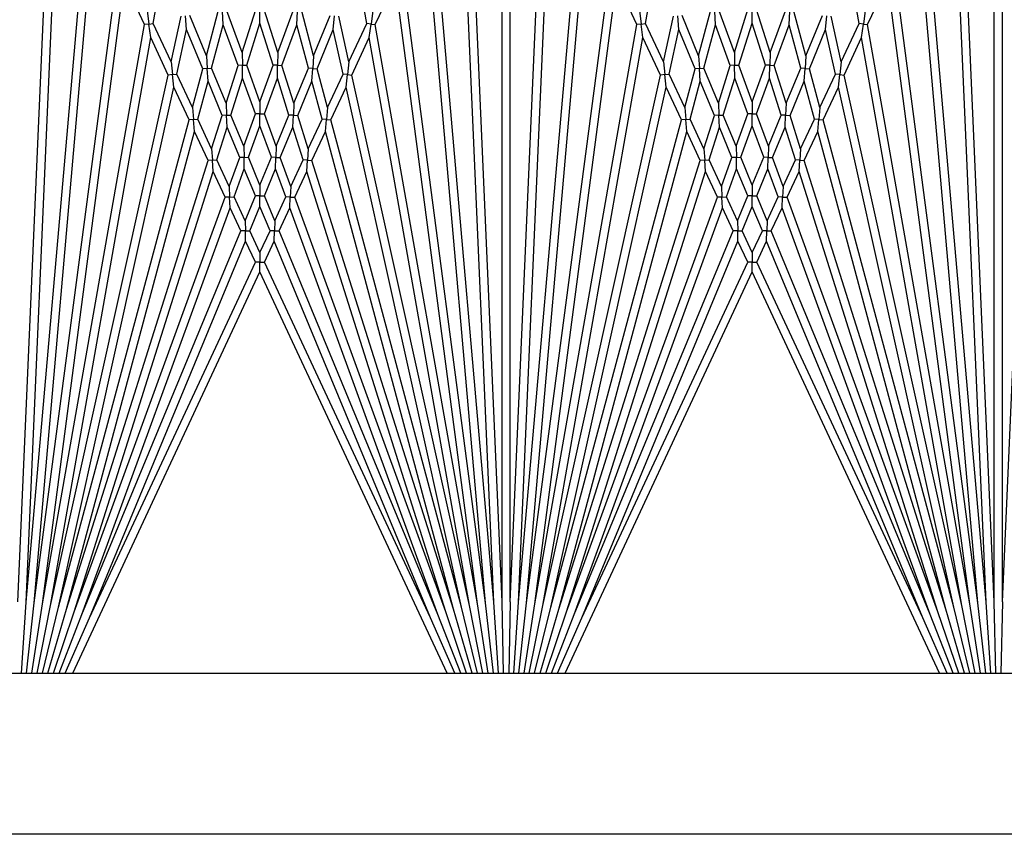
# Model space of a CAD drawing. Units: inches. Extents: x 63 to 221, y -3 to 179.
# Drawn here: x 145 to 148, y 171 to 173 of the extents above; entities that cross this region are included whole.
import ezdxf

# ---------------------------------------------------------------- set-up
doc = ezdxf.new("R2010")
doc.units = ezdxf.units.IN
doc.header["$LTSCALE"] = 8
doc.header["$MEASUREMENT"] = 0

msp = doc.modelspace()

# ---------------------------------------------------------------- linework, layer by layer
for p, q in [((146.6478, 171.2628), (146.6478, 173.6899)), ((146.6728, 171.2628), (146.6728, 173.6899)), ((148.1478, 171.2628), (148.1478, 173.6899)), ((148.1728, 171.2628), (148.1728, 173.6899)), ((145.1978, 171.2617), (145.2929, 173.441)), ((146.6228, 171.2617), (146.5277, 173.441)), ((146.6978, 171.2617), (146.7929, 173.441)), ((148.1228, 171.2617), (148.0277, 173.441)), ((145.1978, 171.2617), (145.3795, 173.3393)), ((146.6228, 171.2617), (146.4411, 173.3393)), ((146.6978, 171.2617), (146.8795, 173.3393)), ((148.1228, 171.2617), (147.9411, 173.3393)), ((145.2227, 171.2595), (145.3946, 173.2247)), ((146.5979, 171.2595), (146.426, 173.2247)), ((146.7227, 171.2595), (146.8946, 173.2247)), ((148.0979, 171.2595), (147.926, 173.2247)), ((145.2227, 171.2595), (145.4777, 173.1965)), ((146.5979, 171.2595), (146.3429, 173.1965)), ((146.7227, 171.2595), (146.9777, 173.1965)), ((148.0979, 171.2595), (147.8429, 173.1965)), ((145.5849, 173.0258), (145.613, 173.1856)), ((146.2357, 173.0258), (146.2076, 173.1856)), ((147.0849, 173.0258), (147.113, 173.1856)), ((147.7357, 173.0258), (147.7076, 173.1856)), ((145.2475, 171.2563), (145.4945, 173.1328)), ((145.5589, 173.0224), (145.5083, 173.1308)), ((146.2617, 173.0224), (146.3123, 173.1308)), ((146.5731, 171.2563), (146.3261, 173.1328)), ((146.7475, 171.2563), (146.9945, 173.1328)), ((147.0589, 173.0224), (147.0083, 173.1308)), ((147.7617, 173.0224), (147.8123, 173.1308)), ((148.0731, 171.2563), (147.8261, 173.1328)), ((145.1728, 171.2628), (145.2531, 173.1024)), ((146.6478, 171.2628), (146.5675, 173.1024)), ((146.6728, 171.2628), (146.7531, 173.1024)), ((148.1478, 171.2628), (148.0675, 173.1024)), ((148.1728, 171.2628), (148.2531, 173.1024)), ((145.5664, 173.0653), (145.5719, 173.0241)), ((145.6394, 172.9088), (145.6702, 173.0476)), ((145.6869, 173.0074), (145.6832, 173.0488)), ((145.7469, 172.9276), (145.6963, 173.0499)), ((145.7469, 172.9276), (145.7832, 173.0631)), ((145.7982, 173.0221), (145.7963, 173.0637)), ((145.8557, 172.9371), (145.8094, 173.0642)), ((145.8557, 172.9371), (145.8972, 173.0686)), ((145.9103, 173.0271), (145.9103, 173.0686)), ((145.9649, 172.9371), (145.9234, 173.0686)), ((145.9649, 172.9371), (146.0112, 173.0642)), ((146.0225, 173.0221), (146.0243, 173.0637)), ((146.0737, 172.9276), (146.0374, 173.0631)), ((146.0737, 172.9276), (146.1243, 173.0499)), ((146.1337, 173.0074), (146.1374, 173.0488)), ((146.1812, 172.9088), (146.1504, 173.0476)), ((146.2542, 173.0653), (146.2487, 173.0241)), ((147.0664, 173.0653), (147.0719, 173.0241)), ((147.1394, 172.9088), (147.1702, 173.0476)), ((147.1869, 173.0074), (147.1832, 173.0488)), ((147.2469, 172.9276), (147.1963, 173.0499)), ((147.2469, 172.9276), (147.2832, 173.0631)), ((147.2982, 173.0221), (147.2963, 173.0637)), ((147.3557, 172.9371), (147.3094, 173.0642)), ((147.3557, 172.9371), (147.3972, 173.0686)), ((147.4103, 173.0271), (147.4103, 173.0686)), ((147.4649, 172.9371), (147.4234, 173.0686)), ((147.4649, 172.9371), (147.5112, 173.0642)), ((147.5225, 173.0221), (147.5243, 173.0637)), ((147.5737, 172.9276), (147.5374, 173.0631)), ((147.5737, 172.9276), (147.6243, 173.0499)), ((147.6337, 173.0074), (147.6374, 173.0488)), ((147.6812, 172.9088), (147.6504, 173.0476)), ((147.7542, 173.0653), (147.7487, 173.0241)), ((145.2475, 171.2563), (145.5589, 173.0224)), ((145.5719, 173.0241), (145.5589, 173.0224)), ((145.5719, 173.0241), (145.5849, 173.0258)), ((145.5773, 172.9829), (145.5719, 173.0241)), ((145.6394, 172.9088), (145.5849, 173.0258)), ((145.7627, 172.8897), (145.7982, 173.0221)), ((145.8434, 172.8979), (145.7982, 173.0221)), ((145.8698, 172.8985), (145.9103, 173.0271)), ((145.9508, 172.8985), (145.9103, 173.0271)), ((145.9772, 172.8979), (146.0225, 173.0221)), ((146.0579, 172.8897), (146.0225, 173.0221)), ((146.1812, 172.9088), (146.2357, 173.0258)), ((146.2487, 173.0241), (146.2357, 173.0258)), ((146.2433, 172.9829), (146.2487, 173.0241)), ((146.2487, 173.0241), (146.2617, 173.0224)), ((146.5731, 171.2563), (146.2617, 173.0224)), ((146.7475, 171.2563), (147.0589, 173.0224)), ((147.0719, 173.0241), (147.0589, 173.0224)), ((147.0719, 173.0241), (147.0849, 173.0258)), ((147.0773, 172.9829), (147.0719, 173.0241)), ((147.1394, 172.9088), (147.0849, 173.0258)), ((147.2627, 172.8897), (147.2982, 173.0221)), ((147.3434, 172.8979), (147.2982, 173.0221)), ((147.3698, 172.8985), (147.4103, 173.0271)), ((147.4508, 172.8985), (147.4103, 173.0271)), ((147.4772, 172.8979), (147.5225, 173.0221)), ((147.5579, 172.8897), (147.5225, 173.0221)), ((147.6812, 172.9088), (147.7357, 173.0258)), ((147.7487, 173.0241), (147.7357, 173.0258)), ((147.7433, 172.9829), (147.7487, 173.0241)), ((147.7487, 173.0241), (147.7617, 173.0224)), ((148.0731, 171.2563), (147.7617, 173.0224)), ((145.2721, 171.2519), (145.5773, 172.9829)), ((145.6305, 172.8687), (145.5773, 172.9829)), ((145.6568, 172.8716), (145.6869, 173.0074)), ((145.7363, 172.888), (145.6869, 173.0074)), ((146.0843, 172.888), (146.1337, 173.0074)), ((146.1638, 172.8716), (146.1337, 173.0074)), ((146.1901, 172.8687), (146.2433, 172.9829)), ((146.5485, 171.2519), (146.2433, 172.9829)), ((146.7721, 171.2519), (147.0773, 172.9829)), ((147.1305, 172.8687), (147.0773, 172.9829)), ((147.1568, 172.8716), (147.1869, 173.0074)), ((147.2363, 172.888), (147.1869, 173.0074)), ((147.5843, 172.888), (147.6337, 173.0074)), ((147.6638, 172.8716), (147.6337, 173.0074)), ((147.6901, 172.8687), (147.7433, 172.9829)), ((148.0485, 171.2519), (147.7433, 172.9829)), ((145.7469, 172.9276), (145.7495, 172.8888)), ((145.8557, 172.9371), (145.8566, 172.8982)), ((145.9649, 172.9371), (145.964, 172.8982)), ((146.0737, 172.9276), (146.0711, 172.8888)), ((147.2469, 172.9276), (147.2495, 172.8888)), ((147.3557, 172.9371), (147.3566, 172.8982)), ((147.4649, 172.9371), (147.464, 172.8982)), ((147.5737, 172.9276), (147.5711, 172.8888)), ((145.6394, 172.9088), (145.6436, 172.8702)), ((145.807, 172.7826), (145.8434, 172.8979)), ((145.8566, 172.8982), (145.8434, 172.8979)), ((145.8566, 172.8982), (145.8698, 172.8985)), ((145.8574, 172.8593), (145.8566, 172.8982)), ((145.9103, 172.7871), (145.8698, 172.8985)), ((145.9103, 172.7871), (145.9508, 172.8985)), ((145.964, 172.8982), (145.9508, 172.8985)), ((145.9632, 172.8593), (145.964, 172.8982)), ((145.964, 172.8982), (145.9772, 172.8979)), ((146.0136, 172.7826), (145.9772, 172.8979)), ((146.1812, 172.9088), (146.177, 172.8702)), ((147.1394, 172.9088), (147.1436, 172.8702)), ((147.307, 172.7826), (147.3434, 172.8979)), ((147.3566, 172.8982), (147.3434, 172.8979)), ((147.3566, 172.8982), (147.3698, 172.8985)), ((147.3574, 172.8593), (147.3566, 172.8982)), ((147.4103, 172.7871), (147.3698, 172.8985)), ((147.4103, 172.7871), (147.4508, 172.8985)), ((147.464, 172.8982), (147.4508, 172.8985)), ((147.4632, 172.8593), (147.464, 172.8982)), ((147.464, 172.8982), (147.4772, 172.8979)), ((147.5136, 172.7826), (147.4772, 172.8979)), ((147.6812, 172.9088), (147.677, 172.8702)), ((145.2721, 171.2519), (145.6305, 172.8687)), ((145.6436, 172.8702), (145.6305, 172.8687)), ((145.6436, 172.8702), (145.6568, 172.8716)), ((145.6479, 172.8315), (145.6436, 172.8702)), ((145.7045, 172.7692), (145.6568, 172.8716)), ((145.7045, 172.7692), (145.7363, 172.888)), ((145.7495, 172.8888), (145.7363, 172.888)), ((145.7495, 172.8888), (145.7627, 172.8897)), ((145.752, 172.85), (145.7495, 172.8888)), ((145.807, 172.7826), (145.7627, 172.8897)), ((146.0136, 172.7826), (146.0579, 172.8897)), ((146.0711, 172.8888), (146.0579, 172.8897)), ((146.0686, 172.85), (146.0711, 172.8888)), ((146.0711, 172.8888), (146.0843, 172.888)), ((146.1161, 172.7692), (146.0843, 172.888)), ((146.1161, 172.7692), (146.1638, 172.8716)), ((146.177, 172.8702), (146.1638, 172.8716)), ((146.1727, 172.8315), (146.177, 172.8702)), ((146.177, 172.8702), (146.1901, 172.8687)), ((146.5485, 171.2519), (146.1901, 172.8687)), ((146.7721, 171.2519), (147.1305, 172.8687)), ((147.1436, 172.8702), (147.1305, 172.8687)), ((147.1436, 172.8702), (147.1568, 172.8716)), ((147.1479, 172.8315), (147.1436, 172.8702)), ((147.2045, 172.7692), (147.1568, 172.8716)), ((147.2045, 172.7692), (147.2363, 172.888)), ((147.2495, 172.8888), (147.2363, 172.888)), ((147.2495, 172.8888), (147.2627, 172.8897)), ((147.252, 172.85), (147.2495, 172.8888)), ((147.307, 172.7826), (147.2627, 172.8897)), ((147.5136, 172.7826), (147.5579, 172.8897)), ((147.5711, 172.8888), (147.5579, 172.8897)), ((147.5686, 172.85), (147.5711, 172.8888)), ((147.5711, 172.8888), (147.5843, 172.888)), ((147.6161, 172.7692), (147.5843, 172.888)), ((147.6161, 172.7692), (147.6638, 172.8716)), ((147.677, 172.8702), (147.6638, 172.8716)), ((147.6727, 172.8315), (147.677, 172.8702)), ((147.677, 172.8702), (147.6901, 172.8687)), ((148.0485, 171.2519), (147.6901, 172.8687)), ((145.2965, 171.2465), (145.6479, 172.8315)), ((145.6944, 172.7317), (145.6479, 172.8315)), ((145.7209, 172.734), (145.752, 172.85)), ((145.7953, 172.7455), (145.752, 172.85)), ((145.8219, 172.7467), (145.8574, 172.8593)), ((145.897, 172.7505), (145.8574, 172.8593)), ((145.9236, 172.7505), (145.9632, 172.8593)), ((145.9987, 172.7467), (145.9632, 172.8593)), ((146.0253, 172.7455), (146.0686, 172.85)), ((146.0997, 172.734), (146.0686, 172.85)), ((146.1262, 172.7317), (146.1727, 172.8315)), ((146.5241, 171.2465), (146.1727, 172.8315)), ((146.7965, 171.2465), (147.1479, 172.8315)), ((147.1944, 172.7317), (147.1479, 172.8315)), ((147.2209, 172.734), (147.252, 172.85)), ((147.2953, 172.7455), (147.252, 172.85)), ((147.3219, 172.7467), (147.3574, 172.8593)), ((147.397, 172.7505), (147.3574, 172.8593)), ((147.4236, 172.7505), (147.4632, 172.8593)), ((147.4987, 172.7467), (147.4632, 172.8593)), ((147.5253, 172.7455), (147.5686, 172.85)), ((147.5997, 172.734), (147.5686, 172.85)), ((147.6262, 172.7317), (147.6727, 172.8315)), ((148.0241, 171.2465), (147.6727, 172.8315)), ((145.807, 172.7826), (145.8086, 172.7461)), ((145.9103, 172.7871), (145.9103, 172.7505)), ((146.0136, 172.7826), (146.012, 172.7461)), ((147.307, 172.7826), (147.3086, 172.7461)), ((147.4103, 172.7871), (147.4103, 172.7505)), ((147.5136, 172.7826), (147.512, 172.7461)), ((145.7045, 172.7692), (145.7077, 172.7328)), ((145.7631, 172.6435), (145.7953, 172.7455)), ((145.8086, 172.7461), (145.7953, 172.7455)), ((145.8086, 172.7461), (145.8219, 172.7467)), ((145.8102, 172.7096), (145.8086, 172.7461)), ((145.8611, 172.652), (145.8219, 172.7467)), ((145.8611, 172.652), (145.897, 172.7505)), ((145.9103, 172.7505), (145.897, 172.7505)), ((145.9103, 172.7505), (145.9236, 172.7505)), ((145.9103, 172.714), (145.9103, 172.7505)), ((145.9595, 172.652), (145.9236, 172.7505)), ((145.9595, 172.652), (145.9987, 172.7467)), ((146.012, 172.7461), (145.9987, 172.7467)), ((146.0104, 172.7096), (146.012, 172.7461)), ((146.012, 172.7461), (146.0253, 172.7455)), ((146.0575, 172.6435), (146.0253, 172.7455)), ((146.1161, 172.7692), (146.1129, 172.7328)), ((147.2045, 172.7692), (147.2077, 172.7328)), ((147.2631, 172.6435), (147.2953, 172.7455)), ((147.3086, 172.7461), (147.2953, 172.7455)), ((147.3086, 172.7461), (147.3219, 172.7467)), ((147.3102, 172.7096), (147.3086, 172.7461)), ((147.3611, 172.652), (147.3219, 172.7467)), ((147.3611, 172.652), (147.397, 172.7505)), ((147.4103, 172.7505), (147.397, 172.7505)), ((147.4103, 172.7505), (147.4236, 172.7505)), ((147.4103, 172.714), (147.4103, 172.7505)), ((147.4595, 172.652), (147.4236, 172.7505)), ((147.4595, 172.652), (147.4987, 172.7467)), ((147.512, 172.7461), (147.4987, 172.7467)), ((147.5104, 172.7096), (147.512, 172.7461)), ((147.512, 172.7461), (147.5253, 172.7455)), ((147.5575, 172.6435), (147.5253, 172.7455)), ((147.6161, 172.7692), (147.6129, 172.7328)), ((145.2965, 171.2465), (145.6944, 172.7317)), ((145.7077, 172.7328), (145.6944, 172.7317)), ((145.7077, 172.7328), (145.7209, 172.734)), ((145.7109, 172.6964), (145.7077, 172.7328)), ((145.7631, 172.6435), (145.7209, 172.734)), ((145.8753, 172.6178), (145.9103, 172.714)), ((145.9453, 172.6178), (145.9103, 172.714)), ((146.0575, 172.6435), (146.0997, 172.734)), ((146.1129, 172.7328), (146.0997, 172.734)), ((146.1097, 172.6964), (146.1129, 172.7328)), ((146.1129, 172.7328), (146.1262, 172.7317)), ((146.5241, 171.2465), (146.1262, 172.7317)), ((146.7965, 171.2465), (147.1944, 172.7317)), ((147.2077, 172.7328), (147.1944, 172.7317)), ((147.2077, 172.7328), (147.2209, 172.734)), ((147.2109, 172.6964), (147.2077, 172.7328)), ((147.2631, 172.6435), (147.2209, 172.734)), ((147.3753, 172.6178), (147.4103, 172.714)), ((147.4453, 172.6178), (147.4103, 172.714)), ((147.5575, 172.6435), (147.5997, 172.734)), ((147.6129, 172.7328), (147.5997, 172.734)), ((147.6097, 172.6964), (147.6129, 172.7328)), ((147.6129, 172.7328), (147.6262, 172.7317)), ((148.0241, 171.2465), (147.6262, 172.7317)), ((145.3206, 171.2401), (145.7109, 172.6964)), ((145.752, 172.6082), (145.7109, 172.6964)), ((145.7788, 172.6099), (145.8102, 172.7096)), ((145.8485, 172.6172), (145.8102, 172.7096)), ((145.9721, 172.6172), (146.0104, 172.7096)), ((146.0418, 172.6099), (146.0104, 172.7096)), ((146.0686, 172.6082), (146.1097, 172.6964)), ((146.5, 171.2401), (146.1097, 172.6964)), ((146.8206, 171.2401), (147.2109, 172.6964)), ((147.252, 172.6082), (147.2109, 172.6964)), ((147.2788, 172.6099), (147.3102, 172.7096)), ((147.3485, 172.6172), (147.3102, 172.7096)), ((147.4721, 172.6172), (147.5104, 172.7096)), ((147.5418, 172.6099), (147.5104, 172.7096)), ((147.5686, 172.6082), (147.6097, 172.6964)), ((148, 171.2401), (147.6097, 172.6964)), ((145.8611, 172.652), (145.8619, 172.6175)), ((145.9595, 172.652), (145.9587, 172.6175)), ((147.3611, 172.652), (147.3619, 172.6175)), ((147.4595, 172.652), (147.4587, 172.6175)), ((145.7631, 172.6435), (145.7654, 172.6091)), ((146.0575, 172.6435), (146.0552, 172.6091)), ((147.2631, 172.6435), (147.2654, 172.6091)), ((147.5575, 172.6435), (147.5552, 172.6091)), ((145.3206, 171.2401), (145.752, 172.6082)), ((145.7654, 172.6091), (145.752, 172.6082)), ((145.7654, 172.6091), (145.7788, 172.6099)), ((145.7677, 172.5747), (145.7654, 172.6091)), ((145.8164, 172.5292), (145.7788, 172.6099)), ((145.8164, 172.5292), (145.8485, 172.6172)), ((145.8619, 172.6175), (145.8485, 172.6172)), ((145.8619, 172.6175), (145.8753, 172.6178)), ((145.8626, 172.583), (145.8619, 172.6175)), ((145.9103, 172.5333), (145.8753, 172.6178)), ((145.9103, 172.5333), (145.9453, 172.6178)), ((145.9587, 172.6175), (145.9453, 172.6178)), ((145.958, 172.583), (145.9587, 172.6175)), ((145.9587, 172.6175), (145.9721, 172.6172)), ((146.0042, 172.5292), (145.9721, 172.6172)), ((146.0042, 172.5292), (146.0418, 172.6099)), ((146.0552, 172.6091), (146.0418, 172.6099)), ((146.0529, 172.5747), (146.0552, 172.6091)), ((146.0552, 172.6091), (146.0686, 172.6082)), ((146.5, 171.2401), (146.0686, 172.6082)), ((146.8206, 171.2401), (147.252, 172.6082)), ((147.2654, 172.6091), (147.252, 172.6082)), ((147.2654, 172.6091), (147.2788, 172.6099)), ((147.2677, 172.5747), (147.2654, 172.6091)), ((147.3164, 172.5292), (147.2788, 172.6099)), ((147.3164, 172.5292), (147.3485, 172.6172)), ((147.3619, 172.6175), (147.3485, 172.6172)), ((147.3619, 172.6175), (147.3753, 172.6178)), ((147.3626, 172.583), (147.3619, 172.6175)), ((147.4103, 172.5333), (147.3753, 172.6178)), ((147.4103, 172.5333), (147.4453, 172.6178)), ((147.4587, 172.6175), (147.4453, 172.6178)), ((147.458, 172.583), (147.4587, 172.6175)), ((147.4587, 172.6175), (147.4721, 172.6172)), ((147.5042, 172.5292), (147.4721, 172.6172)), ((147.5042, 172.5292), (147.5418, 172.6099)), ((147.5552, 172.6091), (147.5418, 172.6099)), ((147.5529, 172.5747), (147.5552, 172.6091)), ((147.5552, 172.6091), (147.5686, 172.6082)), ((148, 171.2401), (147.5686, 172.6082)), ((145.3445, 171.2325), (145.7677, 172.5747)), ((145.8043, 172.496), (145.7677, 172.5747)), ((145.8314, 172.4972), (145.8626, 172.583)), ((145.8968, 172.5006), (145.8626, 172.583)), ((145.9238, 172.5006), (145.958, 172.583)), ((145.9892, 172.4972), (145.958, 172.583)), ((146.0163, 172.496), (146.0529, 172.5747)), ((146.4761, 171.2325), (146.0529, 172.5747)), ((146.8445, 171.2325), (147.2677, 172.5747)), ((147.3043, 172.496), (147.2677, 172.5747)), ((147.3314, 172.4972), (147.3626, 172.583)), ((147.3968, 172.5006), (147.3626, 172.583)), ((147.4238, 172.5006), (147.458, 172.583)), ((147.4892, 172.4972), (147.458, 172.583)), ((147.5163, 172.496), (147.5529, 172.5747)), ((147.9761, 171.2325), (147.5529, 172.5747)), ((145.9103, 172.5333), (145.9103, 172.5006)), ((147.4103, 172.5333), (147.4103, 172.5006)), ((145.8164, 172.5292), (145.8179, 172.4966)), ((145.8653, 172.4245), (145.8968, 172.5006)), ((145.9103, 172.5006), (145.8968, 172.5006)), ((145.9103, 172.5006), (145.9238, 172.5006)), ((145.9103, 172.4679), (145.9103, 172.5006)), ((145.9554, 172.4245), (145.9238, 172.5006)), ((146.0042, 172.5292), (146.0027, 172.4966)), ((147.3164, 172.5292), (147.3179, 172.4966)), ((147.3653, 172.4245), (147.3968, 172.5006)), ((147.4103, 172.5006), (147.3968, 172.5006)), ((147.4103, 172.5006), (147.4238, 172.5006)), ((147.4103, 172.4679), (147.4103, 172.5006)), ((147.4554, 172.4245), (147.4238, 172.5006)), ((147.5042, 172.5292), (147.5027, 172.4966)), ((145.3445, 171.2325), (145.8043, 172.496)), ((145.8179, 172.4966), (145.8043, 172.496)), ((145.8179, 172.4966), (145.8314, 172.4972)), ((145.8193, 172.4639), (145.8179, 172.4966)), ((145.8653, 172.4245), (145.8314, 172.4972)), ((145.9554, 172.4245), (145.9892, 172.4972)), ((146.0027, 172.4966), (145.9892, 172.4972)), ((146.0013, 172.4639), (146.0027, 172.4966)), ((146.0027, 172.4966), (146.0163, 172.496)), ((146.4761, 171.2325), (146.0163, 172.496)), ((146.8445, 171.2325), (147.3043, 172.496)), ((147.3179, 172.4966), (147.3043, 172.496)), ((147.3179, 172.4966), (147.3314, 172.4972)), ((147.3193, 172.4639), (147.3179, 172.4966)), ((147.3653, 172.4245), (147.3314, 172.4972)), ((147.4554, 172.4245), (147.4892, 172.4972)), ((147.5027, 172.4966), (147.4892, 172.4972)), ((147.5013, 172.4639), (147.5027, 172.4966)), ((147.5027, 172.4966), (147.5163, 172.496)), ((147.9761, 171.2325), (147.5163, 172.496)), ((145.368, 171.224), (145.8193, 172.4639)), ((145.8523, 172.3932), (145.8193, 172.4639)), ((145.8796, 172.3938), (145.9103, 172.4679)), ((145.941, 172.3938), (145.9103, 172.4679)), ((145.9683, 172.3932), (146.0013, 172.4639)), ((146.4526, 171.224), (146.0013, 172.4639)), ((146.868, 171.224), (147.3193, 172.4639)), ((147.3523, 172.3932), (147.3193, 172.4639)), ((147.3796, 172.3938), (147.4103, 172.4679)), ((147.441, 172.3938), (147.4103, 172.4679)), ((147.4683, 172.3932), (147.5013, 172.4639)), ((147.9526, 171.224), (147.5013, 172.4639)), ((145.8653, 172.4245), (145.8659, 172.3935)), ((145.9554, 172.4245), (145.9547, 172.3935)), ((147.3653, 172.4245), (147.3659, 172.3935)), ((147.4554, 172.4245), (147.4547, 172.3935)), ((145.368, 171.224), (145.8523, 172.3932)), ((145.8659, 172.3935), (145.8523, 172.3932)), ((145.8659, 172.3935), (145.8796, 172.3938)), ((145.8666, 172.3624), (145.8659, 172.3935)), ((145.9103, 172.3279), (145.8796, 172.3938)), ((145.9103, 172.3279), (145.941, 172.3938)), ((145.9547, 172.3935), (145.941, 172.3938)), ((145.954, 172.3624), (145.9547, 172.3935)), ((145.9547, 172.3935), (145.9683, 172.3932)), ((146.4526, 171.224), (145.9683, 172.3932)), ((146.868, 171.224), (147.3523, 172.3932)), ((147.3659, 172.3935), (147.3523, 172.3932)), ((147.3659, 172.3935), (147.3796, 172.3938)), ((147.3666, 172.3624), (147.3659, 172.3935)), ((147.4103, 172.3279), (147.3796, 172.3938)), ((147.4103, 172.3279), (147.441, 172.3938)), ((147.4547, 172.3935), (147.441, 172.3938)), ((147.454, 172.3624), (147.4547, 172.3935)), ((147.4547, 172.3935), (147.4683, 172.3932)), ((147.9526, 171.224), (147.4683, 172.3932)), ((145.3911, 171.2144), (145.8666, 172.3624)), ((145.8965, 172.2983), (145.8666, 172.3624)), ((145.9241, 172.2983), (145.954, 172.3624)), ((146.4295, 171.2144), (145.954, 172.3624)), ((146.8911, 171.2144), (147.3666, 172.3624)), ((147.3965, 172.2983), (147.3666, 172.3624)), ((147.4241, 172.2983), (147.454, 172.3624)), ((147.9295, 171.2144), (147.454, 172.3624)), ((145.9103, 172.3279), (145.9103, 172.2983)), ((147.4103, 172.3279), (147.4103, 172.2983)), ((145.3911, 171.2144), (145.8965, 172.2983)), ((145.9103, 172.2983), (145.8965, 172.2983)), ((145.9103, 172.2983), (145.9241, 172.2983)), ((145.9103, 172.2687), (145.9103, 172.2983)), ((146.4295, 171.2144), (145.9241, 172.2983)), ((146.8911, 171.2144), (147.3965, 172.2983)), ((147.4103, 172.2983), (147.3965, 172.2983)), ((147.4103, 172.2983), (147.4241, 172.2983)), ((147.4103, 172.2687), (147.4103, 172.2983)), ((147.9295, 171.2144), (147.4241, 172.2983)), ((145.3397, 171.0451), (145.9103, 172.2687)), ((146.4809, 171.0451), (145.9103, 172.2687)), ((146.8397, 171.0451), (147.4103, 172.2687)), ((147.9809, 171.0451), (147.4103, 172.2687)), ((145.1836, 171.0451), (145.1978, 171.2617)), ((145.1992, 171.0451), (145.2227, 171.2595)), ((145.215, 171.0451), (145.2475, 171.2563)), ((145.231, 171.0451), (145.2721, 171.2519)), ((145.2472, 171.0451), (145.2965, 171.2465)), ((145.2638, 171.0451), (145.3206, 171.2401)), ((146.5568, 171.0451), (146.5, 171.2401)), ((146.5734, 171.0451), (146.5241, 171.2465)), ((146.5897, 171.0451), (146.5485, 171.2519)), ((146.6056, 171.0451), (146.5731, 171.2563)), ((146.6214, 171.0451), (146.5979, 171.2595)), ((146.637, 171.0451), (146.6228, 171.2617)), ((146.6526, 171.0451), (146.6478, 171.2628)), ((146.6728, 171.2628), (146.6681, 171.0451)), ((146.6836, 171.0451), (146.6978, 171.2617)), ((146.6992, 171.0451), (146.7227, 171.2595)), ((146.715, 171.0451), (146.7475, 171.2563)), ((146.731, 171.0451), (146.7721, 171.2519)), ((146.7472, 171.0451), (146.7965, 171.2465)), ((146.7638, 171.0451), (146.8206, 171.2401)), ((148.0568, 171.0451), (148, 171.2401)), ((148.0734, 171.0451), (148.0241, 171.2465)), ((148.0897, 171.0451), (148.0485, 171.2519)), ((148.1056, 171.0451), (148.0731, 171.2563)), ((148.1214, 171.0451), (148.0979, 171.2595)), ((148.137, 171.0451), (148.1228, 171.2617)), ((148.1526, 171.0451), (148.1478, 171.2628)), ((148.1728, 171.2628), (148.1681, 171.0451)), ((145.2809, 171.0451), (145.3445, 171.2325)), ((145.2984, 171.0451), (145.368, 171.224)), ((145.3166, 171.0451), (145.3911, 171.2144)), ((146.504, 171.0451), (146.4295, 171.2144)), ((146.5222, 171.0451), (146.4526, 171.224)), ((146.5397, 171.0451), (146.4761, 171.2325)), ((146.7809, 171.0451), (146.8445, 171.2325)), ((146.7984, 171.0451), (146.868, 171.224)), ((146.8166, 171.0451), (146.8911, 171.2144)), ((148.004, 171.0451), (147.9295, 171.2144)), ((148.0222, 171.0451), (147.9526, 171.224)), ((148.0397, 171.0451), (147.9761, 171.2325)), ((143.9563, 171.0451), (156.2853, 171.0451)), ((156.5353, 170.5539), (142.8459, 170.5539))]:
    msp.add_line(p, q)

doc.saveas('drawing.dxf')
